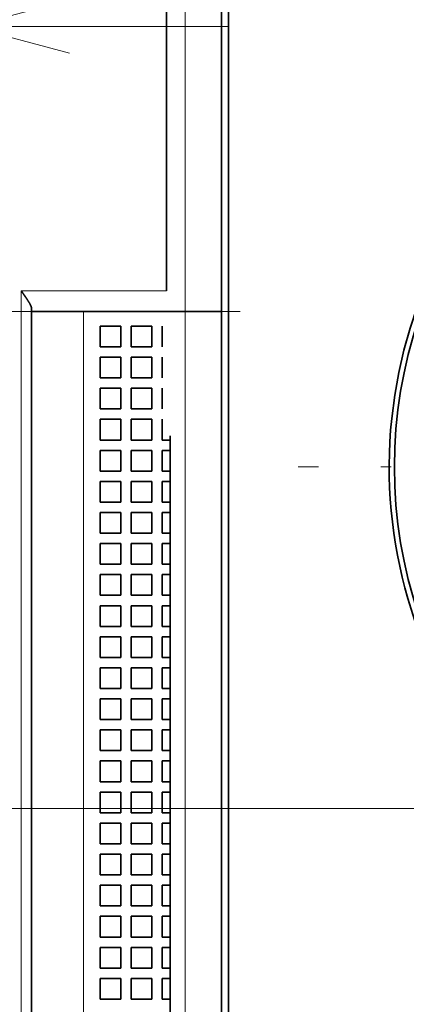
# Model space of a CAD drawing. Extents: x 0 to 420, y 0 to 297.
# Drawn here: x 55 to 63, y 187 to 206 of the extents above; entities that cross this region are included whole.
import ezdxf
from ezdxf.enums import TextEntityAlignment as Align

# ---------------------------------------------------------------- set-up
doc = ezdxf.new("R2010")
doc.units = 0
doc.linetypes.add('DASHDOT', pattern=[18.5, 12, -3, 0.5, -3])
doc.linetypes.add('DASHSPACE', pattern=[30, 12, -18])
doc.layers.get('0').update_dxf_attribs({"lineweight": 13})
doc.styles.get("Standard").update_dxf_attribs({"font": 'isocp.shx'})
doc.dimstyles.get("Standard").update_dxf_attribs({"dimtxt": 2.5, "dimasz": 2.5, "dimexe": 1.25, "dimexo": 0.625, "dimtad": 1, "dimcen": 2.5, "dimadec": 0, "dimazin": 0, "dimtfac": 1, "dimtmove": 0, "dimatfit": 0, "dimfxl": 1, "dimarcsym": 0})

# ---------------------------------------------------------------- blocks, each defined once
blk = doc.blocks.new('*D52')
at = {"color": 230, "lineweight": 13, "ltscale": 0.295688}
blk.add_line((52.207465, 195.868974), (52.207465, 207.696506), dxfattribs=at)
at = {"color": 230, "lineweight": 13, "ltscale": 0.423135}
blk.add_line((42.29748, 205.696506), (59.222871, 205.696506), dxfattribs=at)
at = {"color": 230, "lineweight": 13}
for points in [[(50.275614, 205.178868), (52.207465, 205.696506), (50.275614, 206.214143)], [(56.154723, 206.214143), (54.222871, 205.696506), (56.154723, 205.178868)]]:
    blk.add_lwpolyline(points, dxfattribs=at)
for s, p, p2 in [('5', (45.882734, 206.696506), (48.051322, 206.696506)), ('0.2', (42.29748, 202.196506), (49.803242, 202.196506)), ('"', (49.803242, 202.196506), (51.636576, 202.196506))]:
    blk.add_text(s, height=2.5, dxfattribs=at).set_placement(p, p2, align=Align.FIT)
blk = doc.blocks.new('*D53')
at = {"color": 7, "lineweight": 13}
blk.add_line((39.000162, 184.3909), (77.222871, 184.3909), dxfattribs=at)
for points in [[(69.491018, 183.873261), (71.422869, 184.3909), (69.491018, 184.908538)], [(74.154723, 184.908538), (72.222871, 184.3909), (74.154723, 183.873261)]]:
    blk.add_lwpolyline(points, dxfattribs=at)
for s, p, p2 in [('2', (43.91971, 185.3909), (46.088299, 185.3909)), ('0.08', (39.000162, 180.8909), (49.174512, 180.8909)), ('"', (49.174512, 180.8909), (51.007847, 180.8909))]:
    blk.add_text(s, height=2.5, dxfattribs=at).set_placement(p, p2, align=Align.FIT)
blk = doc.blocks.new('*D54')
at = {"color": 7, "lineweight": 13}
for p, q in [((53.322871, 221.188974), (27.717893, 221.188974)), ((29.717893, 159.988974), (29.717893, 221.188974))]:
    blk.add_line(p, q, dxfattribs=at)
at = {"color": 7, "lineweight": 13, "ltscale": 0.340624}
blk.add_line((41.34287, 159.988974), (27.717893, 159.988974), dxfattribs=at)
at = {"color": 7, "lineweight": 13}
for points in [[(30.235532, 219.257123), (29.717893, 221.188974), (29.200257, 219.257123)], [(29.200257, 161.920825), (29.717893, 159.988974), (30.235532, 161.920825)]]:
    blk.add_lwpolyline(points, dxfattribs=at)
for s, p, p2 in [('"', (33.217893, 194.759483), (33.217893, 196.592816)), ('6.02', (33.217893, 184.585132), (33.217893, 194.759483)), ('153', (28.717893, 186.836092), (28.717893, 194.341856))]:
    blk.add_text(s, height=2.5, rotation=90.000003, dxfattribs=at).set_placement(p, p2, align=Align.FIT)
blk = doc.blocks.new('BLOCK30')
at = {"color": 7, "linetype": 'DASHDOT', "lineweight": 13}
blk.add_line((42.339874, 16.5), (-14.141285, 16.5), dxfattribs=at)
blk = doc.blocks.new('BLOCK31')
at = {"color": 7, "lineweight": 35}
for p, q in [((-20.5, 25), (-20.5, 48.1)), ((-17.838, -25.016), (-17.838, 46.616)), ((-17.5, -24.6), (-17.5, 40.4)), ((-27, 24), (-27, -29.5)), ((-20.317, -26.317), (-20.317, 18))]:
    blk.add_line(p, q, dxfattribs=at)
at = {"color": 7, "lineweight": 13}
for p, q in [((-19.591, -25.591), (-19.591, 47.191)), ((-27.5, 25), (-27.5, -29.5)), ((-24.5, 24), (-24.5, -29.5))]:
    blk.add_line(p, q, dxfattribs=at)
at = {"color": 7, "lineweight": 13, "ltscale": 0.175}
blk.add_line((-20.5, 25), (-27.5, 25), dxfattribs=at)
at = {"color": 7, "lineweight": 35, "ltscale": 0.003349}
blk.add_line((-27, 24), (-27, 24.134), dxfattribs=at)
at = {"color": 7, "lineweight": 35, "ltscale": 0.0625}
blk.add_line((-24.5, 24), (-27, 24), dxfattribs=at)
at = {"color": 7, "lineweight": 35, "ltscale": 0.166557}
blk.add_line((-17.838, 24), (-24.5, 24), dxfattribs=at)
at = {"color": 7, "lineweight": 35, "ltscale": 0.025}
for p, q in [((-23.7, 23.3), (-23.7, 22.3)), ((-22.7, 23.3), (-23.7, 23.3)), ((-22.7, 23.3), (-22.7, 22.3)), ((-22.2, 23.3), (-22.2, 22.3)), ((-21.2, 23.3), (-22.2, 23.3)), ((-21.2, 23.3), (-21.2, 22.3)), ((-20.7, 23.3), (-20.7, 22.3)), ((-22.7, 22.3), (-23.7, 22.3)), ((-21.2, 22.3), (-22.2, 22.3)), ((-23.7, 21.8), (-23.7, 20.8)), ((-22.7, 21.8), (-23.7, 21.8)), ((-22.7, 21.8), (-22.7, 20.8)), ((-22.2, 21.8), (-22.2, 20.8)), ((-21.2, 21.8), (-22.2, 21.8)), ((-21.2, 21.8), (-21.2, 20.8)), ((-20.7, 21.8), (-20.7, 20.8)), ((-22.7, 20.8), (-23.7, 20.8)), ((-21.2, 20.8), (-22.2, 20.8)), ((-23.7, 20.3), (-23.7, 19.3)), ((-22.7, 20.3), (-23.7, 20.3)), ((-22.7, 20.3), (-22.7, 19.3)), ((-22.2, 20.3), (-22.2, 19.3)), ((-21.2, 20.3), (-22.2, 20.3)), ((-21.2, 20.3), (-21.2, 19.3)), ((-20.7, 20.3), (-20.7, 19.3)), ((-22.7, 19.3), (-23.7, 19.3)), ((-21.2, 19.3), (-22.2, 19.3)), ((-23.7, 18.8), (-23.7, 17.8)), ((-22.7, 18.8), (-23.7, 18.8)), ((-22.7, 18.8), (-22.7, 17.8)), ((-22.2, 18.8), (-22.2, 17.8)), ((-21.2, 18.8), (-22.2, 18.8)), ((-21.2, 18.8), (-21.2, 17.8)), ((-20.7, 18.8), (-20.7, 17.8)), ((-22.7, 17.8), (-23.7, 17.8)), ((-21.2, 17.8), (-22.2, 17.8)), ((-23.7, 17.3), (-23.7, 16.3)), ((-22.7, 17.3), (-23.7, 17.3)), ((-22.7, 17.3), (-22.7, 16.3)), ((-22.2, 17.3), (-22.2, 16.3)), ((-21.2, 17.3), (-22.2, 17.3)), ((-21.2, 17.3), (-21.2, 16.3)), ((-20.7, 17.3), (-20.7, 16.3)), ((-22.7, 16.3), (-23.7, 16.3)), ((-21.2, 16.3), (-22.2, 16.3)), ((-23.7, 15.8), (-23.7, 14.8)), ((-22.7, 15.8), (-23.7, 15.8)), ((-22.7, 15.8), (-22.7, 14.8)), ((-22.2, 15.8), (-22.2, 14.8)), ((-21.2, 15.8), (-22.2, 15.8)), ((-21.2, 15.8), (-21.2, 14.8)), ((-20.7, 15.8), (-20.7, 14.8)), ((-22.7, 14.8), (-23.7, 14.8)), ((-21.2, 14.8), (-22.2, 14.8)), ((-23.7, 14.3), (-23.7, 13.3)), ((-22.7, 14.3), (-23.7, 14.3)), ((-22.7, 14.3), (-22.7, 13.3)), ((-22.2, 14.3), (-22.2, 13.3)), ((-21.2, 14.3), (-22.2, 14.3)), ((-21.2, 14.3), (-21.2, 13.3)), ((-20.7, 14.3), (-20.7, 13.3)), ((-22.7, 13.3), (-23.7, 13.3)), ((-21.2, 13.3), (-22.2, 13.3)), ((-23.7, 12.8), (-23.7, 11.8)), ((-22.7, 12.8), (-23.7, 12.8)), ((-22.7, 12.8), (-22.7, 11.8)), ((-22.2, 12.8), (-22.2, 11.8)), ((-21.2, 12.8), (-22.2, 12.8)), ((-21.2, 12.8), (-21.2, 11.8)), ((-20.7, 12.8), (-20.7, 11.8)), ((-22.7, 11.8), (-23.7, 11.8)), ((-21.2, 11.8), (-22.2, 11.8)), ((-23.7, 11.3), (-23.7, 10.3)), ((-22.7, 11.3), (-23.7, 11.3)), ((-22.7, 11.3), (-22.7, 10.3)), ((-22.2, 11.3), (-22.2, 10.3)), ((-21.2, 11.3), (-22.2, 11.3)), ((-21.2, 11.3), (-21.2, 10.3)), ((-20.7, 11.3), (-20.7, 10.3)), ((-22.7, 10.3), (-23.7, 10.3)), ((-21.2, 10.3), (-22.2, 10.3)), ((-23.7, 9.8), (-23.7, 8.8)), ((-22.7, 9.8), (-23.7, 9.8)), ((-22.7, 9.8), (-22.7, 8.8)), ((-22.2, 9.8), (-22.2, 8.8)), ((-21.2, 9.8), (-22.2, 9.8)), ((-21.2, 9.8), (-21.2, 8.8)), ((-20.7, 9.8), (-20.7, 8.8)), ((-22.7, 8.8), (-23.7, 8.8)), ((-21.2, 8.8), (-22.2, 8.8)), ((-23.7, 8.3), (-23.7, 7.3)), ((-22.7, 8.3), (-23.7, 8.3)), ((-22.7, 8.3), (-22.7, 7.3)), ((-22.2, 8.3), (-22.2, 7.3)), ((-21.2, 8.3), (-22.2, 8.3)), ((-21.2, 8.3), (-21.2, 7.3)), ((-20.7, 8.3), (-20.7, 7.3)), ((-22.7, 7.3), (-23.7, 7.3)), ((-21.2, 7.3), (-22.2, 7.3)), ((-23.7, 6.8), (-23.7, 5.8)), ((-22.7, 6.8), (-23.7, 6.8)), ((-22.7, 6.8), (-22.7, 5.8)), ((-22.2, 6.8), (-22.2, 5.8)), ((-21.2, 6.8), (-22.2, 6.8)), ((-21.2, 6.8), (-21.2, 5.8)), ((-20.7, 6.8), (-20.7, 5.8)), ((-22.7, 5.8), (-23.7, 5.8)), ((-21.2, 5.8), (-22.2, 5.8)), ((-23.7, 5.3), (-23.7, 4.3)), ((-22.7, 5.3), (-23.7, 5.3)), ((-22.7, 5.3), (-22.7, 4.3)), ((-22.2, 5.3), (-22.2, 4.3)), ((-21.2, 5.3), (-22.2, 5.3)), ((-21.2, 5.3), (-21.2, 4.3)), ((-20.7, 5.3), (-20.7, 4.3)), ((-22.7, 4.3), (-23.7, 4.3)), ((-21.2, 4.3), (-22.2, 4.3)), ((-23.7, 3.8), (-23.7, 2.8)), ((-22.7, 3.8), (-23.7, 3.8)), ((-22.7, 3.8), (-22.7, 2.8)), ((-22.2, 3.8), (-22.2, 2.8)), ((-21.2, 3.8), (-22.2, 3.8)), ((-21.2, 3.8), (-21.2, 2.8)), ((-20.7, 3.8), (-20.7, 2.8)), ((-22.7, 2.8), (-23.7, 2.8)), ((-21.2, 2.8), (-22.2, 2.8)), ((-23.7, 2.3), (-23.7, 1.3)), ((-22.7, 2.3), (-23.7, 2.3)), ((-22.7, 2.3), (-22.7, 1.3)), ((-22.2, 2.3), (-22.2, 1.3)), ((-21.2, 2.3), (-22.2, 2.3)), ((-21.2, 2.3), (-21.2, 1.3)), ((-20.7, 2.3), (-20.7, 1.3)), ((-22.7, 1.3), (-23.7, 1.3)), ((-21.2, 1.3), (-22.2, 1.3)), ((-23.7, 0.8), (-23.7, -0.2)), ((-22.7, 0.8), (-23.7, 0.8)), ((-22.7, 0.8), (-22.7, -0.2)), ((-22.2, 0.8), (-22.2, -0.2)), ((-21.2, 0.8), (-22.2, 0.8)), ((-21.2, 0.8), (-21.2, -0.2)), ((-20.7, 0.8), (-20.7, -0.2)), ((-22.7, -0.2), (-23.7, -0.2)), ((-21.2, -0.2), (-22.2, -0.2)), ((-23.7, -0.7), (-23.7, -1.7)), ((-22.7, -0.7), (-23.7, -0.7)), ((-22.7, -0.7), (-22.7, -1.7)), ((-22.2, -0.7), (-22.2, -1.7)), ((-21.2, -0.7), (-22.2, -0.7)), ((-21.2, -0.7), (-21.2, -1.7)), ((-20.7, -0.7), (-20.7, -1.7)), ((-22.7, -1.7), (-23.7, -1.7)), ((-21.2, -1.7), (-22.2, -1.7)), ((-23.7, -2.2), (-23.7, -3.2)), ((-22.7, -2.2), (-23.7, -2.2)), ((-22.7, -2.2), (-22.7, -3.2)), ((-22.2, -2.2), (-22.2, -3.2)), ((-21.2, -2.2), (-22.2, -2.2)), ((-21.2, -2.2), (-21.2, -3.2)), ((-20.7, -2.2), (-20.7, -3.2)), ((-22.7, -3.2), (-23.7, -3.2)), ((-21.2, -3.2), (-22.2, -3.2)), ((-23.7, -3.7), (-23.7, -4.7)), ((-22.7, -3.7), (-23.7, -3.7)), ((-22.7, -3.7), (-22.7, -4.7)), ((-22.2, -3.7), (-22.2, -4.7)), ((-21.2, -3.7), (-22.2, -3.7)), ((-21.2, -3.7), (-21.2, -4.7)), ((-20.7, -3.7), (-20.7, -4.7)), ((-22.7, -4.7), (-23.7, -4.7)), ((-21.2, -4.7), (-22.2, -4.7)), ((-23.7, -5.2), (-23.7, -6.2)), ((-22.7, -5.2), (-23.7, -5.2)), ((-22.7, -5.2), (-22.7, -6.2)), ((-22.2, -5.2), (-22.2, -6.2)), ((-21.2, -5.2), (-22.2, -5.2)), ((-21.2, -5.2), (-21.2, -6.2)), ((-20.7, -5.2), (-20.7, -6.2)), ((-22.7, -6.2), (-23.7, -6.2)), ((-21.2, -6.2), (-22.2, -6.2)), ((-23.7, -6.7), (-23.7, -7.7)), ((-22.7, -6.7), (-23.7, -6.7)), ((-22.7, -6.7), (-22.7, -7.7)), ((-22.2, -6.7), (-22.2, -7.7)), ((-21.2, -6.7), (-22.2, -6.7)), ((-21.2, -6.7), (-21.2, -7.7)), ((-20.7, -6.7), (-20.7, -7.7)), ((-22.7, -7.7), (-23.7, -7.7)), ((-21.2, -7.7), (-22.2, -7.7)), ((-23.7, -8.2), (-23.7, -9.2)), ((-22.7, -8.2), (-23.7, -8.2)), ((-22.7, -8.2), (-22.7, -9.2)), ((-22.2, -8.2), (-22.2, -9.2)), ((-21.2, -8.2), (-22.2, -8.2)), ((-21.2, -8.2), (-21.2, -9.2)), ((-20.7, -8.2), (-20.7, -9.2)), ((-22.7, -9.2), (-23.7, -9.2)), ((-21.2, -9.2), (-22.2, -9.2))]:
    blk.add_line(p, q, dxfattribs=at)
at = {"color": 7, "lineweight": 35, "ltscale": 0.009571}
for p, q in [((-20.317, 17.8), (-20.7, 17.8)), ((-20.317, 17.3), (-20.7, 17.3)), ((-20.317, 16.3), (-20.7, 16.3)), ((-20.317, 15.8), (-20.7, 15.8)), ((-20.317, 14.8), (-20.7, 14.8)), ((-20.317, 14.3), (-20.7, 14.3)), ((-20.317, 13.3), (-20.7, 13.3)), ((-20.317, 12.8), (-20.7, 12.8)), ((-20.317, 11.8), (-20.7, 11.8)), ((-20.317, 11.3), (-20.7, 11.3)), ((-20.317, 10.3), (-20.7, 10.3)), ((-20.317, 9.8), (-20.7, 9.8)), ((-20.317, 8.8), (-20.7, 8.8)), ((-20.317, 8.3), (-20.7, 8.3)), ((-20.317, 7.3), (-20.7, 7.3)), ((-20.317, 6.8), (-20.7, 6.8)), ((-20.317, 5.8), (-20.7, 5.8)), ((-20.317, 5.3), (-20.7, 5.3)), ((-20.317, 4.3), (-20.7, 4.3)), ((-20.317, 3.8), (-20.7, 3.8)), ((-20.317, 2.8), (-20.7, 2.8)), ((-20.317, 2.3), (-20.7, 2.3)), ((-20.317, 1.3), (-20.7, 1.3)), ((-20.317, 0.8), (-20.7, 0.8)), ((-20.317, -0.2), (-20.7, -0.2)), ((-20.317, -0.7), (-20.7, -0.7)), ((-20.317, -1.7), (-20.7, -1.7)), ((-20.317, -2.2), (-20.7, -2.2)), ((-20.317, -3.2), (-20.7, -3.2)), ((-20.317, -3.7), (-20.7, -3.7)), ((-20.317, -4.7), (-20.7, -4.7)), ((-20.317, -5.2), (-20.7, -5.2)), ((-20.317, -6.2), (-20.7, -6.2)), ((-20.317, -6.7), (-20.7, -6.7)), ((-20.317, -7.7), (-20.7, -7.7)), ((-20.317, -8.2), (-20.7, -8.2)), ((-20.317, -9.2), (-20.7, -9.2))]:
    blk.add_line(p, q, dxfattribs=at)
at = {"color": 7, "lineweight": 35}
for radius, start, end in [(22.75, 0, 261.1501), (22.5, 106.7666, 253.2334)]:
    blk.add_arc((13, 16.5), radius, start, end, dxfattribs=at)
blk.add_open_spline([(-27, 24.134), (-27, 24.195), (-27.028, 24.272), (-27.072, 24.356), (-27.163, 24.511), (-27.27, 24.672), (-27.322, 24.747), (-27.389, 24.843), (-27.457, 24.939), (-27.471, 24.959), (-27.486, 24.98), (-27.5, 25)], degree=5, knots=[0, 0, 0, 0, 0, 0, 0.922779, 0.922779, 0.922779, 1.726029, 1.726029, 1.726029, 1.942338, 1.942338, 1.942338, 1.942338, 1.942338, 1.942338], dxfattribs=at)

msp = doc.modelspace()

# ---------------------------------------------------------------- linework, layer by layer
at = {"color": 7, "linetype": 'DASHSPACE', "lineweight": 13, "ltscale": 0.375635}
msp.add_line((59.448289, 200.188974), (44.422871, 200.188974), dxfattribs=at)
at = {"color": 7, "linetype": 'DASHDOT', "lineweight": 13}
msp.add_line((36.245136, 190.588974), (108.200605, 190.588974), dxfattribs=at)

# ---------------------------------------------------------------- block references
at = {"lineweight": 0, "xscale": 0.4, "yscale": 0.4, "zscale": 0.4}
for name in ['BLOCK31', 'BLOCK30']:
    msp.add_blockref(name, (66.222871, 190.588974), dxfattribs=at)

# ---------------------------------------------------------------- dimensions: what is measured, and where the dimension line sits
at = {"color": 0, "lineweight": 0}
for base, p1, p2, angle, picture, middle in [((29.717894, 221.188974), (43.342871, 159.988974), (55.322871, 221.188974), 89.999523, '*D54', (29.717894, 190.588974)), ((54.222871, 205.696506), (52.207465, 193.868974), (54.222871, 206.511533), 359.998092, '*D52', (46.967028, 205.696506)), ((71.42287, 184.3909), (72.222871, 137.137827), (71.42287, 181.366226), 179.999046, '*D53', (45.004004, 184.3909))]:
    dim = msp.add_linear_dim(base=base, p1=p1, p2=p2, angle=angle, dimstyle='STANDARD', override={"dimlfac": 2.5}, dxfattribs=at)
    dim.commit()
    dim.dimension.update_dxf_attribs({"geometry": picture, "text_midpoint": middle, "dimtype": 160, "oblique_angle": 89.999523})

doc.saveas('drawing.dxf')
